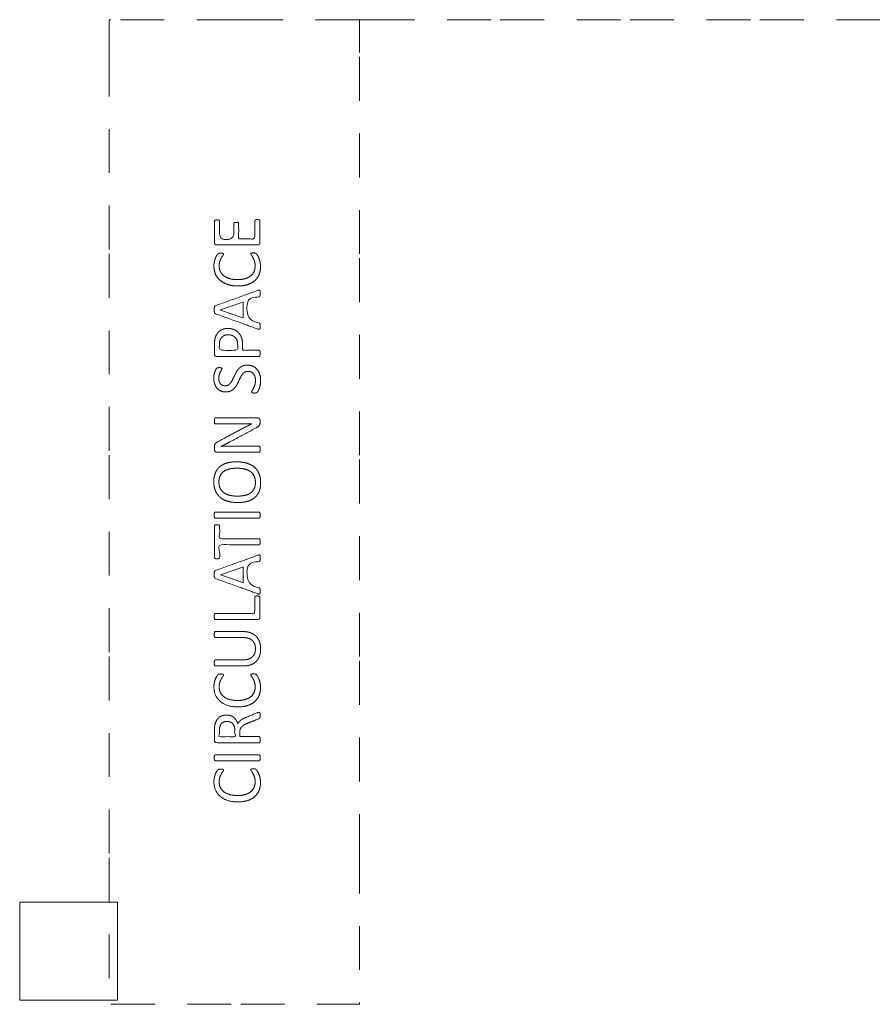
# Model space of a CAD drawing. Units: metres. Extents: x 0.76 to 6.09, y 1.01 to 9.85.
# Drawn here: x 0.76 to 3.37, y 6.83 to 9.85 of the extents above; entities that cross this region are included whole.
import ezdxf

# ---------------------------------------------------------------- set-up
doc = ezdxf.new("R2010")
doc.units = ezdxf.units.M
doc.header["$MEASUREMENT"] = 0
doc.linetypes.add('DGN Style 2', pattern=[0.223919, 0.134351, -0.089567])
for name, color, linetype, lineweight in [('Level 14', 7, 'Continuous', 0), ('Level 15', 7, 'Continuous', 0), ('Level 8', 30, 'Continuous', 0)]:
    doc.layers.add(name, color=color, linetype=linetype, lineweight=lineweight)

msp = doc.modelspace()

# ---------------------------------------------------------------- linework, layer by layer
at = {"layer": 'Level 14', "color": 7, "linetype": 'DGN Style 2', "lineweight": 13}
for p, q in [((1.8354, 9.8461), (2.2331, 9.8461)), ((2.2331, 9.8461), (2.6308, 9.8461)), ((2.6308, 9.8461), (3.0285, 9.8461)), ((3.0285, 9.8461), (3.4262, 9.8461)), ((1.8012, 9.1289), (1.8012, 9.7454)), ((1.8012, 8.5124), (1.8012, 9.1289)), ((1.8012, 7.8959), (1.8012, 8.5124)), ((1.8012, 7.2794), (1.8012, 7.8959)), ((1.04, 6.831), (1.4377, 6.831))]:
    msp.add_line(p, q, dxfattribs=at)
at = {"layer": 'Level 14', "color": 7, "linetype": 'DGN Style 2', "lineweight": 13, "flags": 128}
for points in [[(1.8012, 9.7454), (1.8012, 9.8461), (1.8354, 9.8461)], [(1.4377, 6.831), (1.8012, 6.831), (1.8012, 7.2794)], [(1.035, 6.6629), (1.035, 6.831), (1.04, 6.831)]]:
    msp.add_lwpolyline(points, dxfattribs=at)
at = {"layer": 'Level 15', "color": 7, "linetype": 'DGN Style 2', "lineweight": 13}
for p, q in [((1.4377, 9.8461), (1.04, 9.8461)), ((1.8012, 9.8461), (1.4377, 9.8461)), ((1.035, 9.7454), (1.035, 9.1289)), ((1.035, 9.1289), (1.035, 8.5124)), ((1.035, 8.5124), (1.035, 7.8959)), ((1.035, 7.8959), (1.035, 7.2794)), ((1.035, 7.2794), (1.035, 6.831))]:
    msp.add_line(p, q, dxfattribs=at)
at = {"layer": 'Level 15', "color": 7, "linetype": 'Continuous', "lineweight": 13}
msp.add_line((0.7604, 7.1441), (1.04, 7.1441), dxfattribs=at)
at = {"layer": 'Level 15', "color": 7, "linetype": 'DGN Style 2', "lineweight": 13, "flags": 128}
msp.add_lwpolyline([(1.04, 9.8461), (1.035, 9.8461), (1.035, 9.7454)], dxfattribs=at)
at = {"layer": 'Level 15', "color": 7, "linetype": 'Continuous', "lineweight": 13, "flags": 128}
for points in [[(1.04, 6.8441), (0.7604, 6.8441), (0.7604, 7.1441)], [(1.04, 7.1441), (1.0604, 7.1441), (1.0604, 6.8441), (1.04, 6.8441)]]:
    msp.add_lwpolyline(points, dxfattribs=at)
at = {"layer": 'Level 8', "color": 7, "linetype": 'Continuous', "lineweight": 13}
for p, q in [((1.49, 9.0171), (1.4377, 8.9982)), ((1.3758, 8.9571), (1.4377, 8.9788)), ((1.4377, 8.6268), (1.4889, 8.6268)), ((1.4377, 8.3384), (1.4938, 8.3384)), ((1.49, 8.2063), (1.4377, 8.1874)), ((1.3758, 8.1463), (1.4377, 8.1679)), ((1.4377, 7.9724), (1.4451, 7.9724)), ((1.4377, 7.5951), (1.4938, 7.5951))]:
    msp.add_line(p, q, dxfattribs=at)
at = {"layer": 'Level 8', "color": 7, "linetype": 'Continuous', "lineweight": 13, "flags": 128}
for points in [[(1.4377, 8.9356), (1.3758, 8.957), (1.3758, 8.9571)], [(1.4377, 8.9788), (1.4453, 8.9814), (1.4453, 8.933), (1.4377, 8.9356)], [(1.4377, 8.1248), (1.3758, 8.1462), (1.3758, 8.1463)], [(1.4377, 8.1679), (1.4453, 8.1706), (1.4453, 8.1221), (1.4377, 8.1248)]]:
    msp.add_lwpolyline(points, dxfattribs=at)
at = {"layer": 'Level 8', "color": 7, "linetype": 'Continuous', "lineweight": 13}
for points, knots in [([(1.4377, 9.1564), (1.4012, 9.1564), (1.3648, 9.1564), (1.3606, 9.1564), (1.3589, 9.1586), (1.3572, 9.1608), (1.3572, 9.1633), (1.3572, 9.1964), (1.3572, 9.2294), (1.3572, 9.2303), (1.3577, 9.231), (1.3581, 9.2317), (1.3591, 9.2321), (1.36, 9.2325), (1.3615, 9.2328), (1.3629, 9.2331), (1.3651, 9.2331), (1.367, 9.2331), (1.3685, 9.2328), (1.3699, 9.2325), (1.3709, 9.2321), (1.3718, 9.2317), (1.3722, 9.231), (1.3726, 9.2303), (1.3726, 9.2294), (1.3726, 9.2022), (1.3726, 9.175), (1.3945, 9.175), (1.4164, 9.175), (1.4164, 9.1983), (1.4164, 9.2217), (1.4164, 9.2225), (1.4169, 9.2232), (1.4174, 9.2239), (1.4182, 9.2244), (1.4191, 9.2249), (1.4206, 9.2251), (1.4221, 9.2253), (1.4242, 9.2253), (1.4261, 9.2253), (1.4275, 9.2251), (1.4289, 9.2249), (1.4298, 9.2244), (1.4306, 9.2239), (1.431, 9.2232), (1.4314, 9.2225), (1.4314, 9.2217), (1.4314, 9.1983), (1.4314, 9.175), (1.4346, 9.175), (1.4377, 9.175)], [0, 0, 0, 0.045455, 0.045455, 0.090909, 0.090909, 0.136364, 0.136364, 0.181818, 0.181818, 0.227273, 0.227273, 0.272727, 0.272727, 0.318182, 0.318182, 0.363636, 0.363636, 0.409091, 0.409091, 0.454545, 0.454545, 0.5, 0.5, 0.545455, 0.545455, 0.560606, 0.560606, 0.575758, 0.575758, 0.590909, 0.590909, 0.636364, 0.636364, 0.681818, 0.681818, 0.727273, 0.727273, 0.772727, 0.772727, 0.818182, 0.818182, 0.863636, 0.863636, 0.909091, 0.909091, 0.954545, 0.954545, 0.977273, 0.977273, 1, 1, 1]), ([(1.489, 9.234), (1.4909, 9.234), (1.4923, 9.2338), (1.4938, 9.2336), (1.4948, 9.233), (1.4957, 9.2325), (1.4962, 9.2318), (1.4966, 9.2311), (1.4966, 9.2302), (1.4966, 9.1968), (1.4966, 9.1633), (1.4966, 9.1608), (1.4949, 9.1586), (1.4933, 9.1564), (1.4891, 9.1564), (1.4634, 9.1564), (1.4377, 9.1564)], [0, 0, 0, 0.125, 0.125, 0.25, 0.25, 0.375, 0.375, 0.5, 0.5, 0.625, 0.625, 0.75, 0.75, 0.875, 0.875, 1, 1, 1]), ([(1.4377, 9.175), (1.4595, 9.175), (1.4812, 9.175), (1.4812, 9.2026), (1.4812, 9.2302), (1.4812, 9.2311), (1.4816, 9.2318), (1.4821, 9.2325), (1.483, 9.233), (1.4839, 9.2336), (1.4854, 9.2338), (1.4868, 9.234), (1.489, 9.234), (1.489, 9.234), (1.489, 9.234)], [0, 0, 0, 0.083333, 0.083333, 0.166667, 0.166667, 0.333333, 0.333333, 0.5, 0.5, 0.666667, 0.666667, 0.833333, 0.833333, 1, 1, 1]), ([(1.4377, 9.0309), (1.4334, 9.0306), (1.4287, 9.0306), (1.4114, 9.0306), (1.3978, 9.0351), (1.3843, 9.0396), (1.3749, 9.0477), (1.3654, 9.0557), (1.3605, 9.067), (1.3555, 9.0783), (1.3555, 9.092), (1.3555, 9.098), (1.3567, 9.1037), (1.3578, 9.1094), (1.3595, 9.1143), (1.3612, 9.1191), (1.3635, 9.1229), (1.3658, 9.1267), (1.3672, 9.1281), (1.3677, 9.1286), (1.368, 9.1289)], [0, 0, 0, 0.046267, 0.046267, 0.215189, 0.215189, 0.322784, 0.322784, 0.430378, 0.430378, 0.537973, 0.537973, 0.645567, 0.645567, 0.753162, 0.753162, 0.860756, 0.860756, 0.968351, 0.968351, 1, 1, 1]), ([(1.368, 9.1289), (1.3689, 9.1297), (1.3694, 9.13), (1.3702, 9.1305), (1.3712, 9.1307), (1.3722, 9.131), (1.3736, 9.1312), (1.375, 9.1313), (1.377, 9.1313), (1.3791, 9.1313), (1.3806, 9.1311), (1.3821, 9.1309), (1.3831, 9.1305), (1.3841, 9.13), (1.3846, 9.1294), (1.3848, 9.1292), (1.3849, 9.1289)], [0, 0, 0, 0.112135, 0.112135, 0.270169, 0.270169, 0.405254, 0.405254, 0.540339, 0.540339, 0.675423, 0.675423, 0.810508, 0.810508, 0.945593, 0.945593, 1, 1, 1]), ([(1.3849, 9.1289), (1.3851, 9.1285), (1.3851, 9.128), (1.3851, 9.1264), (1.383, 9.1237), (1.3809, 9.121), (1.3784, 9.1167), (1.3759, 9.1125), (1.3738, 9.1063), (1.3717, 9.1002), (1.3717, 9.0916), (1.3717, 9.0823), (1.3754, 9.0747), (1.3791, 9.067), (1.3863, 9.0616), (1.3935, 9.0562), (1.4039, 9.0532), (1.4143, 9.0502), (1.4276, 9.0502), (1.4329, 9.0502), (1.4377, 9.0507)], [0, 0, 0, 0.080073, 0.080073, 0.212794, 0.212794, 0.319191, 0.319191, 0.425588, 0.425588, 0.531985, 0.531985, 0.638382, 0.638382, 0.744779, 0.744779, 0.851176, 0.851176, 0.957573, 0.957573, 1, 1, 1]), ([(1.4858, 9.1289), (1.4869, 9.1277), (1.4889, 9.1246), (1.4911, 9.1212), (1.4932, 9.1161), (1.4954, 9.1109), (1.4968, 9.1043), (1.4983, 9.0977), (1.4983, 9.0898), (1.4983, 9.0762), (1.4938, 9.0653), (1.4893, 9.0543), (1.4804, 9.0466), (1.4716, 9.0389), (1.4586, 9.0348), (1.4492, 9.0318), (1.4377, 9.0309)], [0, 0, 0, 0.122488, 0.122488, 0.258854, 0.258854, 0.38828, 0.38828, 0.517707, 0.517707, 0.647134, 0.647134, 0.776561, 0.776561, 0.905988, 0.905988, 1, 1, 1]), ([(1.4377, 9.0507), (1.4449, 9.0514), (1.451, 9.0531), (1.4612, 9.056), (1.468, 9.0613), (1.4749, 9.0667), (1.4784, 9.0745), (1.4819, 9.0823), (1.4819, 9.0922), (1.4819, 9.1005), (1.4798, 9.1067), (1.4778, 9.113), (1.4752, 9.1174), (1.4727, 9.1218), (1.4706, 9.1246), (1.4687, 9.1273), (1.4686, 9.1289)], [0, 0, 0, 0.094338, 0.094338, 0.25115, 0.25115, 0.376725, 0.376725, 0.502301, 0.502301, 0.627876, 0.627876, 0.753451, 0.753451, 0.879026, 0.879026, 1, 1, 1]), ([(1.4686, 9.1289), (1.4686, 9.129), (1.4686, 9.129), (1.4686, 9.1298), (1.4689, 9.1303), (1.4692, 9.1309), (1.4701, 9.1312), (1.4711, 9.1315), (1.4727, 9.1317), (1.4743, 9.1318), (1.4768, 9.1318), (1.4768, 9.1318), (1.4768, 9.1318)], [0, 0, 0, 0.012577, 0.012577, 0.333333, 0.333333, 0.5, 0.5, 0.666667, 0.666667, 0.833333, 0.833333, 1, 1, 1]), ([(1.4768, 9.1318), (1.4785, 9.1318), (1.4798, 9.1317), (1.4811, 9.1316), (1.482, 9.1314), (1.483, 9.1311), (1.4837, 9.1307), (1.4845, 9.1302), (1.4856, 9.1292), (1.4857, 9.129), (1.4858, 9.1289)], [0, 0, 0, 0.243604, 0.243604, 0.487209, 0.487209, 0.730813, 0.730813, 0.974417, 0.974417, 1, 1, 1]), ([(1.4377, 8.9178), (1.4638, 8.9083), (1.4899, 8.8989), (1.4923, 8.8981), (1.4938, 8.898), (1.4952, 8.8979), (1.496, 8.8988), (1.4967, 8.8996), (1.497, 8.9016), (1.4972, 8.9035), (1.4972, 8.9067), (1.4972, 8.9097), (1.497, 8.9116), (1.4968, 8.9135), (1.4963, 8.9145), (1.4959, 8.9155), (1.4952, 8.916), (1.4945, 8.9166), (1.4935, 8.9169), (1.4768, 8.9226), (1.46, 8.9283), (1.46, 8.9573), (1.46, 8.9863), (1.477, 8.9922), (1.4939, 8.9982), (1.4949, 8.9987), (1.4955, 8.9991), (1.4962, 8.9996), (1.4965, 9.0006), (1.4969, 9.0017), (1.4971, 9.0037), (1.4972, 9.0057), (1.4972, 9.009), (1.4972, 9.0123), (1.497, 9.0143), (1.4968, 9.0163), (1.4961, 9.0172), (1.4953, 9.018), (1.4939, 9.018), (1.4924, 9.0179), (1.49, 9.0171)], [0, 0, 0, 0.055556, 0.055556, 0.111111, 0.111111, 0.166667, 0.166667, 0.222222, 0.222222, 0.277778, 0.277778, 0.333333, 0.333333, 0.388889, 0.388889, 0.444444, 0.444444, 0.5, 0.5, 0.518519, 0.518519, 0.537037, 0.537037, 0.555556, 0.555556, 0.611111, 0.611111, 0.666667, 0.666667, 0.722222, 0.722222, 0.777778, 0.777778, 0.833333, 0.833333, 0.888889, 0.888889, 0.944444, 0.944444, 1, 1, 1]), ([(1.4377, 8.9982), (1.3991, 8.9842), (1.3606, 8.9703), (1.3594, 8.9699), (1.3586, 8.9691), (1.3578, 8.9684), (1.3573, 8.967), (1.3569, 8.9656), (1.3568, 8.9633), (1.3566, 8.9611), (1.3566, 8.9576), (1.3566, 8.9544), (1.3568, 8.9523), (1.3569, 8.9502), (1.3573, 8.9488), (1.3578, 8.9475), (1.3585, 8.9468), (1.3593, 8.9461), (1.3605, 8.9457), (1.3991, 8.9317), (1.4377, 8.9178)], [0, 0, 0, 0.1, 0.1, 0.2, 0.2, 0.3, 0.3, 0.4, 0.4, 0.5, 0.5, 0.6, 0.6, 0.7, 0.7, 0.8, 0.8, 0.9, 0.9, 1, 1, 1]), ([(1.3981, 8.9006), (1.3981, 8.9006), (1.3981, 8.9006), (1.3902, 8.9006), (1.3837, 8.8984), (1.3772, 8.8962), (1.3722, 8.8921), (1.3673, 8.888), (1.3639, 8.8822), (1.3605, 8.8763), (1.3592, 8.8706), (1.358, 8.865), (1.3576, 8.8608), (1.3572, 8.8567), (1.3572, 8.8522), (1.3572, 8.8373), (1.3572, 8.8224), (1.3572, 8.8196), (1.3591, 8.8173), (1.3609, 8.815), (1.3652, 8.815), (1.4015, 8.815), (1.4377, 8.815)], [0, 0, 0, 0.090909, 0.090909, 0.181818, 0.181818, 0.272727, 0.272727, 0.363636, 0.363636, 0.454545, 0.454545, 0.545455, 0.545455, 0.636364, 0.636364, 0.727273, 0.727273, 0.818182, 0.818182, 0.909091, 0.909091, 1, 1, 1]), ([(1.4377, 8.8779), (1.435, 8.8832), (1.4312, 8.8873), (1.4253, 8.8937), (1.4169, 8.8972), (1.4085, 8.9006), (1.3981, 8.9006)], [0, 0, 0, 0.260328, 0.260328, 0.666667, 0.666667, 1, 1, 1]), ([(1.3995, 8.8812), (1.3995, 8.8812), (1.3995, 8.8812), (1.4058, 8.8812), (1.4111, 8.8792), (1.4164, 8.8773), (1.4202, 8.8735), (1.4241, 8.8698), (1.4262, 8.8642), (1.4284, 8.8587), (1.4284, 8.8503), (1.4284, 8.8419), (1.4284, 8.8336), (1.4004, 8.8336), (1.3725, 8.8336), (1.3725, 8.8421), (1.3725, 8.8507), (1.3725, 8.8554), (1.3732, 8.8604), (1.374, 8.8654), (1.3768, 8.8701), (1.3796, 8.8748), (1.3853, 8.878), (1.391, 8.8812), (1.3995, 8.8812)], [0, 0, 0, 0.1, 0.1, 0.2, 0.2, 0.3, 0.3, 0.4, 0.4, 0.5, 0.5, 0.533333, 0.533333, 0.566667, 0.566667, 0.6, 0.6, 0.7, 0.7, 0.8, 0.8, 0.9, 0.9, 1, 1, 1]), ([(1.4377, 8.815), (1.4658, 8.815), (1.4938, 8.815), (1.4947, 8.815), (1.4953, 8.8155), (1.496, 8.8159), (1.4963, 8.817), (1.4967, 8.8181), (1.497, 8.8198), (1.4972, 8.8216), (1.4972, 8.8243), (1.4972, 8.827), (1.497, 8.8288), (1.4967, 8.8306), (1.4963, 8.8316), (1.496, 8.8326), (1.4953, 8.8331), (1.4947, 8.8336), (1.4938, 8.8336), (1.4687, 8.8336), (1.4436, 8.8336), (1.4436, 8.8415), (1.4436, 8.8494), (1.4436, 8.8623), (1.4404, 8.8716), (1.4392, 8.875), (1.4377, 8.8779)], [0, 0, 0, 0.088025, 0.088025, 0.176051, 0.176051, 0.264076, 0.264076, 0.352102, 0.352102, 0.440127, 0.440127, 0.528153, 0.528153, 0.616178, 0.616178, 0.704203, 0.704203, 0.792229, 0.792229, 0.836242, 0.836242, 0.880254, 0.880254, 0.96828, 0.96828, 1, 1, 1]), ([(1.4377, 8.7522), (1.437, 8.7508), (1.4362, 8.7493), (1.4336, 8.7436), (1.4309, 8.7377), (1.4281, 8.7317), (1.4248, 8.7261), (1.4214, 8.7205), (1.4169, 8.7161), (1.4124, 8.7117), (1.4063, 8.7089), (1.4002, 8.7062), (1.3917, 8.7062), (1.3829, 8.7062), (1.3761, 8.7094), (1.3693, 8.7125), (1.3646, 8.7182), (1.36, 8.7239), (1.3576, 8.7317), (1.3551, 8.7395), (1.3551, 8.7485), (1.3551, 8.7531), (1.3559, 8.7578), (1.3567, 8.7625), (1.3581, 8.7667), (1.3594, 8.7708), (1.3611, 8.774), (1.3627, 8.7773), (1.3637, 8.7783), (1.3647, 8.7793), (1.3653, 8.7796), (1.3659, 8.78), (1.3668, 8.7802), (1.3678, 8.7804), (1.3691, 8.7805), (1.3703, 8.7806), (1.3724, 8.7806), (1.3743, 8.7806), (1.3759, 8.7804), (1.3774, 8.7803), (1.3784, 8.78), (1.3794, 8.7796), (1.3799, 8.779), (1.3804, 8.7784), (1.3804, 8.7777), (1.3804, 8.7765), (1.3789, 8.774), (1.3774, 8.7714), (1.3755, 8.7678), (1.3736, 8.7641), (1.3721, 8.7591), (1.3705, 8.7541), (1.3705, 8.7478), (1.3705, 8.742), (1.3721, 8.7377), (1.3737, 8.7334), (1.3762, 8.7306), (1.3788, 8.7278), (1.3824, 8.7264), (1.386, 8.725), (1.39, 8.725), (1.3958, 8.725), (1.4, 8.7277), (1.4042, 8.7304), (1.4074, 8.7349), (1.4106, 8.7393), (1.4133, 8.745), (1.416, 8.7508), (1.4188, 8.7567), (1.4215, 8.7626), (1.4248, 8.7683), (1.4281, 8.774), (1.4326, 8.7785), (1.4349, 8.7809), (1.4377, 8.7827)], [0, 0, 0, 0.011685, 0.011685, 0.054758, 0.054758, 0.082137, 0.082137, 0.109515, 0.109515, 0.136894, 0.136894, 0.164273, 0.164273, 0.191652, 0.191652, 0.219031, 0.219031, 0.24641, 0.24641, 0.273789, 0.273789, 0.301168, 0.301168, 0.328546, 0.328546, 0.355925, 0.355925, 0.383304, 0.383304, 0.410683, 0.410683, 0.438062, 0.438062, 0.465441, 0.465441, 0.49282, 0.49282, 0.520198, 0.520198, 0.547577, 0.547577, 0.574956, 0.574956, 0.602335, 0.602335, 0.629714, 0.629714, 0.657093, 0.657093, 0.684472, 0.684472, 0.71185, 0.71185, 0.739229, 0.739229, 0.766608, 0.766608, 0.793987, 0.793987, 0.821366, 0.821366, 0.848745, 0.848745, 0.876124, 0.876124, 0.903503, 0.903503, 0.930881, 0.930881, 0.95826, 0.95826, 0.985639, 0.985639, 1, 1, 1]), ([(1.4575, 8.7885), (1.4673, 8.7885), (1.475, 8.7849), (1.4826, 8.7813), (1.488, 8.7749), (1.4933, 8.7685), (1.496, 8.7598), (1.4987, 8.7511), (1.4987, 8.7411), (1.4987, 8.7341), (1.4975, 8.7281), (1.4963, 8.7222), (1.4946, 8.7175), (1.4929, 8.7128), (1.4911, 8.7096), (1.4893, 8.7064), (1.488, 8.7052), (1.4867, 8.704), (1.4847, 8.7034), (1.4827, 8.7028), (1.4794, 8.7028), (1.477, 8.7028), (1.4755, 8.703), (1.4739, 8.7032), (1.4729, 8.7036), (1.472, 8.7041), (1.4716, 8.7047), (1.4712, 8.7054), (1.4712, 8.7062), (1.4712, 8.7077), (1.473, 8.7105), (1.4749, 8.7132), (1.477, 8.7175), (1.4792, 8.7219), (1.481, 8.7279), (1.4829, 8.734), (1.4829, 8.742), (1.4829, 8.748), (1.4813, 8.7531), (1.4797, 8.7581), (1.4767, 8.7617), (1.4737, 8.7653), (1.4694, 8.7672), (1.4651, 8.7692), (1.4596, 8.7692), (1.4536, 8.7692), (1.4494, 8.7665), (1.4452, 8.7638), (1.4421, 8.7594), (1.4397, 8.7561), (1.4377, 8.7522)], [0, 0, 0, 0.040436, 0.040436, 0.080873, 0.080873, 0.121309, 0.121309, 0.161745, 0.161745, 0.202182, 0.202182, 0.242618, 0.242618, 0.283054, 0.283054, 0.323491, 0.323491, 0.363927, 0.363927, 0.404363, 0.404363, 0.4448, 0.4448, 0.485236, 0.485236, 0.525672, 0.525672, 0.566108, 0.566108, 0.606545, 0.606545, 0.646981, 0.646981, 0.687417, 0.687417, 0.727854, 0.727854, 0.76829, 0.76829, 0.808726, 0.808726, 0.849163, 0.849163, 0.889599, 0.889599, 0.930035, 0.930035, 0.970472, 0.970472, 1, 1, 1]), ([(1.4377, 8.7827), (1.4402, 8.7844), (1.4431, 8.7857), (1.4492, 8.7885), (1.4575, 8.7885), (1.4575, 8.7885), (1.4575, 8.7885)], [0, 0, 0, 0.215082, 0.215082, 0.666667, 0.666667, 1, 1, 1]), ([(1.4377, 8.6083), (1.4368, 8.6083), (1.4359, 8.6083), (1.3981, 8.6083), (1.3603, 8.6083), (1.3595, 8.6083), (1.3589, 8.6087), (1.3583, 8.6092), (1.3578, 8.6103), (1.3573, 8.6113), (1.3571, 8.6131), (1.3569, 8.6149), (1.3569, 8.6177), (1.3569, 8.6202), (1.3571, 8.622), (1.3573, 8.6238), (1.3578, 8.6249), (1.3583, 8.6259), (1.3589, 8.6263), (1.3595, 8.6268), (1.3603, 8.6268), (1.399, 8.6268), (1.4377, 8.6268)], [0, 0, 0, 0.017012, 0.017012, 0.181818, 0.181818, 0.272727, 0.272727, 0.363636, 0.363636, 0.454545, 0.454545, 0.545455, 0.545455, 0.636364, 0.636364, 0.727273, 0.727273, 0.818182, 0.818182, 0.909091, 0.909091, 1, 1, 1]), ([(1.4889, 8.6268), (1.491, 8.6268), (1.4925, 8.6261), (1.4941, 8.6253), (1.495, 8.6242), (1.496, 8.623), (1.4964, 8.6216), (1.4969, 8.6201), (1.4969, 8.6187), (1.4969, 8.6156), (1.4969, 8.6125), (1.4969, 8.6096), (1.4963, 8.6075), (1.4957, 8.6053), (1.4941, 8.6033), (1.4926, 8.6014), (1.4899, 8.5994), (1.4872, 8.5975), (1.483, 8.5953), (1.4604, 8.5831), (1.4377, 8.571)], [0, 0, 0, 0.1, 0.1, 0.2, 0.2, 0.3, 0.3, 0.4, 0.4, 0.5, 0.5, 0.6, 0.6, 0.7, 0.7, 0.8, 0.8, 0.9, 0.9, 1, 1, 1]), ([(1.4377, 8.5913), (1.4392, 8.5921), (1.4407, 8.5929), (1.446, 8.5957), (1.4512, 8.5983), (1.4563, 8.6009), (1.4613, 8.6034), (1.4663, 8.606), (1.4714, 8.6085), (1.4714, 8.6085), (1.4714, 8.6086), (1.4629, 8.6084), (1.4537, 8.6083), (1.4454, 8.6083), (1.4377, 8.6083)], [0, 0, 0, 0.062529, 0.062529, 0.289969, 0.289969, 0.434954, 0.434954, 0.579939, 0.579939, 0.724924, 0.724924, 0.869908, 0.869908, 1, 1, 1]), ([(1.4377, 8.5215), (1.4015, 8.5215), (1.3652, 8.5215), (1.3609, 8.5215), (1.3591, 8.5239), (1.3572, 8.5264), (1.3572, 8.5293), (1.3572, 8.5338), (1.3572, 8.5384), (1.3572, 8.5416), (1.3578, 8.5438), (1.3583, 8.5459), (1.3596, 8.5476), (1.3608, 8.5494), (1.363, 8.551), (1.3652, 8.5526), (1.3686, 8.5544), (1.3991, 8.5707), (1.4297, 8.587), (1.4338, 8.5892), (1.4377, 8.5913)], [0, 0, 0, 0.102819, 0.102819, 0.205637, 0.205637, 0.308456, 0.308456, 0.411274, 0.411274, 0.514093, 0.514093, 0.616912, 0.616912, 0.71973, 0.71973, 0.822549, 0.822549, 0.925367, 0.925367, 1, 1, 1]), ([(1.4377, 8.571), (1.4207, 8.5619), (1.4038, 8.5528), (1.3976, 8.5495), (1.3909, 8.5461), (1.3842, 8.5427), (1.3778, 8.5398), (1.3778, 8.5397), (1.3778, 8.5396), (1.3856, 8.5398), (1.3936, 8.5399), (1.4017, 8.54), (1.4097, 8.54), (1.4237, 8.54), (1.4377, 8.54)], [0, 0, 0, 0.142857, 0.142857, 0.285714, 0.285714, 0.428571, 0.428571, 0.571429, 0.571429, 0.714286, 0.714286, 0.857143, 0.857143, 1, 1, 1]), ([(1.4377, 8.54), (1.4658, 8.54), (1.4938, 8.54), (1.4946, 8.54), (1.4953, 8.5396), (1.496, 8.5391), (1.4963, 8.538), (1.4967, 8.537), (1.497, 8.5352), (1.4972, 8.5334), (1.4972, 8.5307), (1.4972, 8.528), (1.497, 8.5262), (1.4967, 8.5245), (1.4963, 8.5234), (1.496, 8.5224), (1.4953, 8.522), (1.4946, 8.5215), (1.4938, 8.5215), (1.4658, 8.5215), (1.4377, 8.5215)], [0, 0, 0, 0.1, 0.1, 0.2, 0.2, 0.3, 0.3, 0.4, 0.4, 0.5, 0.5, 0.6, 0.6, 0.7, 0.7, 0.8, 0.8, 0.9, 0.9, 1, 1, 1]), ([(1.4253, 8.4922), (1.4253, 8.4922), (1.4253, 8.4922), (1.4084, 8.4922), (1.3953, 8.4885), (1.3822, 8.4848), (1.3733, 8.4772), (1.3644, 8.4696), (1.3598, 8.4581), (1.3551, 8.4467), (1.3551, 8.4313), (1.3551, 8.4154), (1.3603, 8.4034), (1.3654, 8.3915), (1.3748, 8.3835), (1.3842, 8.3755), (1.3977, 8.3716), (1.4112, 8.3676), (1.4277, 8.3676), (1.4329, 8.3676), (1.4377, 8.3679)], [0, 0, 0, 0.107508, 0.107508, 0.215015, 0.215015, 0.322523, 0.322523, 0.43003, 0.43003, 0.537538, 0.537538, 0.645046, 0.645046, 0.752553, 0.752553, 0.860061, 0.860061, 0.967568, 0.967568, 1, 1, 1]), ([(1.4377, 8.3876), (1.4323, 8.3872), (1.4264, 8.3872), (1.4152, 8.3872), (1.4052, 8.3894), (1.3951, 8.3916), (1.3875, 8.3967), (1.38, 8.4018), (1.3754, 8.41), (1.3709, 8.4181), (1.3709, 8.4302), (1.3709, 8.4423), (1.3751, 8.4504), (1.3793, 8.4586), (1.3868, 8.4635), (1.3943, 8.4684), (1.4045, 8.4705), (1.4147, 8.4726), (1.4266, 8.4726)], [0, 0, 0, 0.072077, 0.072077, 0.222222, 0.222222, 0.333333, 0.333333, 0.444444, 0.444444, 0.555556, 0.555556, 0.666667, 0.666667, 0.777778, 0.777778, 0.888889, 0.888889, 1, 1, 1]), ([(1.4266, 8.4726), (1.4266, 8.4726), (1.4266, 8.4726), (1.4323, 8.4726), (1.4377, 8.472)], [0, 0, 0, 0.66431, 0.66431, 1, 1, 1]), ([(1.4377, 8.3679), (1.4489, 8.3687), (1.4582, 8.3712), (1.4714, 8.3749), (1.4804, 8.3824), (1.4893, 8.3899), (1.494, 8.4013), (1.4987, 8.4128), (1.4987, 8.4285), (1.4987, 8.4445), (1.4936, 8.4564), (1.4885, 8.4684), (1.4789, 8.4763), (1.4694, 8.4842), (1.4558, 8.4882), (1.4474, 8.4907), (1.4377, 8.4916)], [0, 0, 0, 0.107959, 0.107959, 0.262495, 0.262495, 0.393742, 0.393742, 0.52499, 0.52499, 0.656237, 0.656237, 0.787484, 0.787484, 0.918732, 0.918732, 1, 1, 1]), ([(1.4377, 8.472), (1.443, 8.4715), (1.448, 8.4704), (1.4582, 8.4683), (1.4659, 8.4632), (1.4736, 8.4582), (1.4781, 8.4499), (1.4827, 8.4416), (1.4827, 8.4294), (1.4827, 8.4172), (1.4785, 8.4091), (1.4744, 8.4009), (1.4669, 8.3961), (1.4594, 8.3912), (1.449, 8.3892), (1.4436, 8.3881), (1.4377, 8.3876)], [0, 0, 0, 0.088065, 0.088065, 0.265946, 0.265946, 0.398919, 0.398919, 0.531891, 0.531891, 0.664864, 0.664864, 0.797837, 0.797837, 0.93081, 0.93081, 1, 1, 1]), ([(1.4377, 8.3198), (1.3989, 8.3198), (1.36, 8.3198), (1.3592, 8.3198), (1.3585, 8.3203), (1.3579, 8.3208), (1.3575, 8.3219), (1.3571, 8.3231), (1.3569, 8.3249), (1.3566, 8.3266), (1.3566, 8.3291), (1.3566, 8.3318), (1.3569, 8.3336), (1.3571, 8.3354), (1.3575, 8.3364), (1.3579, 8.3375), (1.3585, 8.338), (1.3592, 8.3384), (1.36, 8.3384), (1.3989, 8.3384), (1.4377, 8.3384)], [0, 0, 0, 0.1, 0.1, 0.2, 0.2, 0.3, 0.3, 0.4, 0.4, 0.5, 0.5, 0.6, 0.6, 0.7, 0.7, 0.8, 0.8, 0.9, 0.9, 1, 1, 1]), ([(1.4938, 8.3384), (1.4947, 8.3384), (1.4953, 8.338), (1.496, 8.3375), (1.4963, 8.3364), (1.4967, 8.3354), (1.497, 8.3336), (1.4972, 8.3318), (1.4972, 8.3291), (1.4972, 8.3265), (1.497, 8.3247), (1.4967, 8.3229), (1.4963, 8.3218), (1.496, 8.3207), (1.4953, 8.3203), (1.4947, 8.3198), (1.4938, 8.3198), (1.4658, 8.3198), (1.4377, 8.3198)], [0, 0, 0, 0.111111, 0.111111, 0.222222, 0.222222, 0.333333, 0.333333, 0.444444, 0.444444, 0.555556, 0.555556, 0.666667, 0.666667, 0.777778, 0.777778, 0.888889, 0.888889, 1, 1, 1]), ([(1.4377, 8.2382), (1.4054, 8.2382), (1.373, 8.2382), (1.373, 8.2186), (1.373, 8.199), (1.373, 8.1982), (1.3726, 8.1975), (1.3722, 8.1968), (1.3712, 8.1963), (1.3703, 8.1959), (1.3688, 8.1956), (1.3673, 8.1954), (1.3652, 8.1954), (1.3632, 8.1954), (1.3616, 8.1956), (1.3601, 8.1959), (1.3591, 8.1963), (1.3581, 8.1968), (1.3577, 8.1975), (1.3572, 8.1982), (1.3572, 8.199), (1.3572, 8.2475), (1.3572, 8.2959), (1.3572, 8.2968), (1.3577, 8.2975), (1.3581, 8.2982), (1.3591, 8.2987), (1.3601, 8.2992), (1.3616, 8.2994), (1.3632, 8.2996), (1.3652, 8.2996), (1.3652, 8.2996), (1.3652, 8.2996)], [0, 0, 0, 0.033333, 0.033333, 0.066667, 0.066667, 0.133333, 0.133333, 0.2, 0.2, 0.266667, 0.266667, 0.333333, 0.333333, 0.4, 0.4, 0.466667, 0.466667, 0.533333, 0.533333, 0.6, 0.6, 0.666667, 0.666667, 0.733333, 0.733333, 0.8, 0.8, 0.866667, 0.866667, 0.933333, 0.933333, 1, 1, 1]), ([(1.3652, 8.2996), (1.3673, 8.2996), (1.3688, 8.2994), (1.3703, 8.2992), (1.3712, 8.2987), (1.3722, 8.2982), (1.3726, 8.2975), (1.373, 8.2968), (1.373, 8.2959), (1.373, 8.2763), (1.373, 8.2567), (1.4054, 8.2567), (1.4377, 8.2567)], [0, 0, 0, 0.2, 0.2, 0.4, 0.4, 0.6, 0.6, 0.8, 0.8, 0.9, 0.9, 1, 1, 1]), ([(1.4377, 8.2567), (1.4658, 8.2567), (1.4938, 8.2567), (1.4947, 8.2567), (1.4953, 8.2563), (1.496, 8.2559), (1.4963, 8.2548), (1.4967, 8.2537), (1.497, 8.252), (1.4972, 8.2502), (1.4972, 8.2475), (1.4972, 8.2449), (1.497, 8.2431), (1.4967, 8.2412), (1.4963, 8.2402), (1.496, 8.2391), (1.4953, 8.2386), (1.4947, 8.2382), (1.4938, 8.2382), (1.4658, 8.2382), (1.4377, 8.2382)], [0, 0, 0, 0.1, 0.1, 0.2, 0.2, 0.3, 0.3, 0.4, 0.4, 0.5, 0.5, 0.6, 0.6, 0.7, 0.7, 0.8, 0.8, 0.9, 0.9, 1, 1, 1]), ([(1.4377, 8.107), (1.4638, 8.0975), (1.4899, 8.0881), (1.4923, 8.0872), (1.4938, 8.0872), (1.4952, 8.0871), (1.496, 8.0879), (1.4967, 8.0887), (1.497, 8.0907), (1.4972, 8.0927), (1.4972, 8.0959), (1.4972, 8.0989), (1.497, 8.1008), (1.4968, 8.1026), (1.4963, 8.1037), (1.4959, 8.1047), (1.4952, 8.1052), (1.4945, 8.1058), (1.4935, 8.1061), (1.4768, 8.1118), (1.46, 8.1175), (1.46, 8.1465), (1.46, 8.1754), (1.477, 8.1814), (1.4939, 8.1874), (1.4949, 8.1878), (1.4955, 8.1883), (1.4962, 8.1888), (1.4965, 8.1898), (1.4969, 8.1909), (1.4971, 8.1928), (1.4972, 8.1948), (1.4972, 8.1982), (1.4972, 8.2015), (1.497, 8.2035), (1.4968, 8.2055), (1.4961, 8.2064), (1.4953, 8.2072), (1.4939, 8.2072), (1.4924, 8.2071), (1.49, 8.2063)], [0, 0, 0, 0.055556, 0.055556, 0.111111, 0.111111, 0.166667, 0.166667, 0.222222, 0.222222, 0.277778, 0.277778, 0.333333, 0.333333, 0.388889, 0.388889, 0.444444, 0.444444, 0.5, 0.5, 0.518519, 0.518519, 0.537037, 0.537037, 0.555556, 0.555556, 0.611111, 0.611111, 0.666667, 0.666667, 0.722222, 0.722222, 0.777778, 0.777778, 0.833333, 0.833333, 0.888889, 0.888889, 0.944444, 0.944444, 1, 1, 1]), ([(1.4377, 8.1874), (1.3991, 8.1734), (1.3606, 8.1595), (1.3594, 8.1591), (1.3586, 8.1583), (1.3578, 8.1576), (1.3573, 8.1562), (1.3569, 8.1548), (1.3568, 8.1525), (1.3566, 8.1502), (1.3566, 8.1468), (1.3566, 8.1436), (1.3568, 8.1415), (1.3569, 8.1394), (1.3573, 8.138), (1.3578, 8.1367), (1.3585, 8.136), (1.3593, 8.1353), (1.3605, 8.1348), (1.3991, 8.1209), (1.4377, 8.107)], [0, 0, 0, 0.1, 0.1, 0.2, 0.2, 0.3, 0.3, 0.4, 0.4, 0.5, 0.5, 0.6, 0.6, 0.7, 0.7, 0.8, 0.8, 0.9, 0.9, 1, 1, 1]), ([(1.4885, 8.0815), (1.4907, 8.0815), (1.4921, 8.0813), (1.4936, 8.0811), (1.4946, 8.0806), (1.4956, 8.0801), (1.4961, 8.0794), (1.4966, 8.0787), (1.4966, 8.0777), (1.4966, 8.0469), (1.4966, 8.0161), (1.4966, 8.0136), (1.4949, 8.0114), (1.4933, 8.0092), (1.4891, 8.0092), (1.4634, 8.0092), (1.4377, 8.0092)], [0, 0, 0, 0.125, 0.125, 0.25, 0.25, 0.375, 0.375, 0.5, 0.5, 0.625, 0.625, 0.75, 0.75, 0.875, 0.875, 1, 1, 1]), ([(1.4377, 8.0278), (1.4591, 8.0278), (1.4806, 8.0278), (1.4806, 8.0528), (1.4806, 8.0777), (1.4806, 8.0787), (1.481, 8.0794), (1.4815, 8.0801), (1.4824, 8.0806), (1.4833, 8.0811), (1.4849, 8.0813), (1.4864, 8.0815), (1.4885, 8.0815), (1.4885, 8.0815), (1.4885, 8.0815)], [0, 0, 0, 0.083333, 0.083333, 0.166667, 0.166667, 0.333333, 0.333333, 0.5, 0.5, 0.666667, 0.666667, 0.833333, 0.833333, 1, 1, 1]), ([(1.4377, 8.0092), (1.3989, 8.0092), (1.36, 8.0092), (1.3592, 8.0092), (1.3585, 8.0096), (1.3579, 8.0101), (1.3575, 8.0112), (1.3571, 8.0122), (1.3569, 8.0141), (1.3566, 8.0159), (1.3566, 8.0185), (1.3566, 8.0212), (1.3569, 8.023), (1.3571, 8.0247), (1.3575, 8.0258), (1.3579, 8.0269), (1.3585, 8.0273), (1.3592, 8.0278), (1.36, 8.0278), (1.3989, 8.0278), (1.4377, 8.0278)], [0, 0, 0, 0.1, 0.1, 0.2, 0.2, 0.3, 0.3, 0.4, 0.4, 0.5, 0.5, 0.6, 0.6, 0.7, 0.7, 0.8, 0.8, 0.9, 0.9, 1, 1, 1]), ([(1.4377, 7.954), (1.3989, 7.954), (1.36, 7.954), (1.3592, 7.954), (1.3585, 7.9544), (1.3579, 7.9549), (1.3575, 7.9559), (1.3571, 7.957), (1.3569, 7.9588), (1.3566, 7.9606), (1.3566, 7.9633), (1.3566, 7.9658), (1.3569, 7.9676), (1.3571, 7.9694), (1.3575, 7.9704), (1.3579, 7.9714), (1.3585, 7.9719), (1.3592, 7.9724), (1.36, 7.9724), (1.3989, 7.9724), (1.4377, 7.9724)], [0, 0, 0, 0.1, 0.1, 0.2, 0.2, 0.3, 0.3, 0.4, 0.4, 0.5, 0.5, 0.6, 0.6, 0.7, 0.7, 0.8, 0.8, 0.9, 0.9, 1, 1, 1]), ([(1.4451, 7.9724), (1.4579, 7.9724), (1.4678, 7.9687), (1.4778, 7.965), (1.4847, 7.9581), (1.4916, 7.9512), (1.4951, 7.9413), (1.4987, 7.9314), (1.4987, 7.9188), (1.4987, 7.9072), (1.4954, 7.8978), (1.495, 7.8968), (1.4947, 7.8959)], [0, 0, 0, 0.196136, 0.196136, 0.392272, 0.392272, 0.588408, 0.588408, 0.784545, 0.784545, 0.980681, 0.980681, 1, 1, 1]), ([(1.4742, 7.8959), (1.4783, 7.9001), (1.4805, 7.9058), (1.4829, 7.9121), (1.4829, 7.9199), (1.4829, 7.928), (1.4805, 7.9343), (1.4782, 7.9406), (1.4734, 7.945), (1.4687, 7.9494), (1.4617, 7.9517), (1.4547, 7.954), (1.4453, 7.954), (1.4415, 7.954), (1.4377, 7.954)], [0, 0, 0, 0.135292, 0.135292, 0.285714, 0.285714, 0.428571, 0.428571, 0.571429, 0.571429, 0.714286, 0.714286, 0.857143, 0.857143, 1, 1, 1]), ([(1.4377, 7.8674), (1.3989, 7.8674), (1.36, 7.8674), (1.3592, 7.8674), (1.3585, 7.8678), (1.3579, 7.8682), (1.3575, 7.8693), (1.3571, 7.8704), (1.3569, 7.8721), (1.3566, 7.8738), (1.3566, 7.8766), (1.3566, 7.8792), (1.3569, 7.881), (1.3571, 7.8829), (1.3575, 7.8839), (1.3579, 7.8849), (1.3585, 7.8854), (1.3592, 7.8858), (1.36, 7.8858), (1.3989, 7.8858), (1.4377, 7.8858)], [0, 0, 0, 0.1, 0.1, 0.2, 0.2, 0.3, 0.3, 0.4, 0.4, 0.5, 0.5, 0.6, 0.6, 0.7, 0.7, 0.8, 0.8, 0.9, 0.9, 1, 1, 1]), ([(1.4947, 7.8959), (1.4914, 7.8876), (1.4855, 7.8815), (1.479, 7.8747), (1.4692, 7.871), (1.4594, 7.8674), (1.4465, 7.8674), (1.4421, 7.8674), (1.4377, 7.8674)], [0, 0, 0, 0.237114, 0.237114, 0.5, 0.5, 0.75, 0.75, 1, 1, 1]), ([(1.4377, 7.8858), (1.441, 7.8858), (1.4443, 7.8858), (1.454, 7.8858), (1.4613, 7.8882), (1.4685, 7.8905), (1.4733, 7.895), (1.4738, 7.8955), (1.4742, 7.8959)], [0, 0, 0, 0.322424, 0.322424, 0.644848, 0.644848, 0.967272, 0.967272, 1, 1, 1]), ([(1.4377, 7.7421), (1.4334, 7.7418), (1.4287, 7.7418), (1.4114, 7.7418), (1.3978, 7.7463), (1.3843, 7.7508), (1.3749, 7.7589), (1.3654, 7.767), (1.3605, 7.7782), (1.3555, 7.7895), (1.3555, 7.8032), (1.3555, 7.8092), (1.3567, 7.8149), (1.3578, 7.8206), (1.3595, 7.8255), (1.3612, 7.8304), (1.3635, 7.8341), (1.3658, 7.8379), (1.3672, 7.8394), (1.3687, 7.8408), (1.3694, 7.8412), (1.3702, 7.8417), (1.3712, 7.8419), (1.3722, 7.8422), (1.3736, 7.8424), (1.375, 7.8425), (1.377, 7.8425), (1.3791, 7.8425), (1.3806, 7.8423), (1.3821, 7.8421), (1.3831, 7.8417), (1.3841, 7.8412), (1.3846, 7.8406), (1.3851, 7.84), (1.3851, 7.8392), (1.3851, 7.8377), (1.383, 7.8349), (1.3809, 7.8322), (1.3784, 7.8279), (1.3759, 7.8237), (1.3738, 7.8175), (1.3717, 7.8114), (1.3717, 7.8028), (1.3717, 7.7935), (1.3754, 7.7859), (1.3791, 7.7782), (1.3863, 7.7728), (1.3935, 7.7674), (1.4039, 7.7644), (1.4143, 7.7614), (1.4276, 7.7614), (1.4329, 7.7614), (1.4377, 7.7619)], [0, 0, 0, 0.016931, 0.016931, 0.078744, 0.078744, 0.118116, 0.118116, 0.157488, 0.157488, 0.19686, 0.19686, 0.236232, 0.236232, 0.275604, 0.275604, 0.314976, 0.314976, 0.354348, 0.354348, 0.39372, 0.39372, 0.433092, 0.433092, 0.472464, 0.472464, 0.511836, 0.511836, 0.551208, 0.551208, 0.59058, 0.59058, 0.629952, 0.629952, 0.669324, 0.669324, 0.708696, 0.708696, 0.748068, 0.748068, 0.78744, 0.78744, 0.826812, 0.826812, 0.866184, 0.866184, 0.905556, 0.905556, 0.944928, 0.944928, 0.9843, 0.9843, 1, 1, 1]), ([(1.4768, 7.8431), (1.4785, 7.8431), (1.4798, 7.843), (1.4811, 7.8428), (1.482, 7.8426), (1.483, 7.8423), (1.4837, 7.8419), (1.4845, 7.8414), (1.4856, 7.8404), (1.4867, 7.8393), (1.4889, 7.8358), (1.4911, 7.8324), (1.4932, 7.8273), (1.4954, 7.8221), (1.4968, 7.8155), (1.4983, 7.8089), (1.4983, 7.801), (1.4983, 7.7874), (1.4938, 7.7765), (1.4893, 7.7656), (1.4804, 7.7578), (1.4716, 7.7501), (1.4586, 7.746), (1.4492, 7.743), (1.4377, 7.7421)], [0, 0, 0, 0.085278, 0.085278, 0.170556, 0.170556, 0.255834, 0.255834, 0.341111, 0.341111, 0.426389, 0.426389, 0.511667, 0.511667, 0.596945, 0.596945, 0.682223, 0.682223, 0.767501, 0.767501, 0.852779, 0.852779, 0.938056, 0.938056, 1, 1, 1]), ([(1.4377, 7.7619), (1.4449, 7.7626), (1.451, 7.7643), (1.4612, 7.7672), (1.468, 7.7725), (1.4749, 7.7779), (1.4784, 7.7857), (1.4819, 7.7935), (1.4819, 7.8034), (1.4819, 7.8117), (1.4798, 7.818), (1.4778, 7.8242), (1.4752, 7.8286), (1.4727, 7.833), (1.4706, 7.8358), (1.4686, 7.8386), (1.4686, 7.8402), (1.4686, 7.841), (1.4689, 7.8415), (1.4692, 7.8421), (1.4701, 7.8424), (1.4711, 7.8427), (1.4727, 7.8429), (1.4743, 7.8431), (1.4768, 7.8431), (1.4768, 7.8431), (1.4768, 7.8431)], [0, 0, 0, 0.057788, 0.057788, 0.153846, 0.153846, 0.230769, 0.230769, 0.307692, 0.307692, 0.384615, 0.384615, 0.461538, 0.461538, 0.538462, 0.538462, 0.615385, 0.615385, 0.692308, 0.692308, 0.769231, 0.769231, 0.846154, 0.846154, 0.923077, 0.923077, 1, 1, 1]), ([(1.4938, 7.7252), (1.4938, 7.7252), (1.4938, 7.7252), (1.4929, 7.7252), (1.4914, 7.7247), (1.4898, 7.7243), (1.486, 7.7228), (1.4706, 7.7165), (1.4553, 7.7103), (1.45, 7.7081), (1.4458, 7.706), (1.4416, 7.7038), (1.4384, 7.7014), (1.438, 7.7011), (1.4377, 7.7009)], [0, 0, 0, 0.163666, 0.163666, 0.327332, 0.327332, 0.490998, 0.490998, 0.654664, 0.654664, 0.81833, 0.81833, 0.981996, 0.981996, 1, 1, 1]), ([(1.4377, 7.6766), (1.4393, 7.6795), (1.4417, 7.6819), (1.4451, 7.6852), (1.4498, 7.6876), (1.4544, 7.69), (1.46, 7.6923), (1.4764, 7.6987), (1.4928, 7.7051), (1.4941, 7.7056), (1.495, 7.7061), (1.4958, 7.7067), (1.4963, 7.7078), (1.4968, 7.7089), (1.497, 7.7107), (1.4972, 7.7124), (1.4972, 7.7153), (1.4972, 7.7185), (1.497, 7.7204), (1.4968, 7.7224), (1.4964, 7.7234), (1.496, 7.7245), (1.4953, 7.7248), (1.4947, 7.7252), (1.4938, 7.7252)], [0, 0, 0, 0.068455, 0.068455, 0.166667, 0.166667, 0.25, 0.25, 0.333333, 0.333333, 0.416667, 0.416667, 0.5, 0.5, 0.583333, 0.583333, 0.666667, 0.666667, 0.75, 0.75, 0.833333, 0.833333, 0.916667, 0.916667, 1, 1, 1]), ([(1.4377, 7.7009), (1.4349, 7.6987), (1.4329, 7.6962), (1.4305, 7.6934), (1.429, 7.6899), (1.4269, 7.6961), (1.4238, 7.701), (1.4206, 7.706), (1.4164, 7.7095), (1.4121, 7.7131), (1.4066, 7.715), (1.401, 7.7169), (1.394, 7.7169), (1.3868, 7.7169), (1.3808, 7.7148), (1.3748, 7.7127), (1.3702, 7.7085), (1.3655, 7.7043), (1.3625, 7.6981), (1.3595, 7.6919), (1.3581, 7.6838), (1.3578, 7.681), (1.3575, 7.6775), (1.3572, 7.674), (1.3572, 7.6687), (1.3572, 7.6539), (1.3572, 7.6391), (1.3572, 7.6366), (1.3589, 7.6344), (1.3606, 7.6322), (1.3648, 7.6322), (1.4012, 7.6322), (1.4377, 7.6322)], [0, 0, 0, 0.05891, 0.05891, 0.125, 0.125, 0.1875, 0.1875, 0.25, 0.25, 0.3125, 0.3125, 0.375, 0.375, 0.4375, 0.4375, 0.5, 0.5, 0.5625, 0.5625, 0.625, 0.625, 0.6875, 0.6875, 0.75, 0.75, 0.8125, 0.8125, 0.875, 0.875, 0.9375, 0.9375, 1, 1, 1]), ([(1.3959, 7.6973), (1.3959, 7.6973), (1.3959, 7.6973), (1.401, 7.6973), (1.4053, 7.6956), (1.4096, 7.6939), (1.4128, 7.6904), (1.416, 7.6868), (1.4178, 7.6815), (1.4196, 7.6762), (1.4196, 7.6688), (1.4196, 7.6598), (1.4196, 7.6507), (1.396, 7.6507), (1.3725, 7.6507), (1.3725, 7.6585), (1.3725, 7.6664), (1.3725, 7.6719), (1.3728, 7.6752), (1.3731, 7.6786), (1.3739, 7.6813), (1.3764, 7.69), (1.382, 7.6936), (1.3877, 7.6973), (1.3959, 7.6973)], [0, 0, 0, 0.1, 0.1, 0.2, 0.2, 0.3, 0.3, 0.4, 0.4, 0.5, 0.5, 0.533333, 0.533333, 0.566667, 0.566667, 0.6, 0.6, 0.7, 0.7, 0.8, 0.8, 0.9, 0.9, 1, 1, 1]), ([(1.4377, 7.6507), (1.4361, 7.6507), (1.4345, 7.6507), (1.4345, 7.6569), (1.4345, 7.6631), (1.4345, 7.6695), (1.4364, 7.674), (1.437, 7.6754), (1.4377, 7.6766)], [0, 0, 0, 0.216937, 0.216937, 0.433874, 0.433874, 0.867749, 0.867749, 1, 1, 1]), ([(1.4377, 7.6322), (1.4658, 7.6322), (1.4938, 7.6322), (1.4947, 7.6322), (1.4953, 7.6326), (1.496, 7.6331), (1.4963, 7.6341), (1.4967, 7.6352), (1.497, 7.637), (1.4972, 7.6388), (1.4972, 7.6415), (1.4972, 7.6442), (1.497, 7.6459), (1.4967, 7.6477), (1.4963, 7.6487), (1.496, 7.6498), (1.4953, 7.6503), (1.4947, 7.6507), (1.4938, 7.6507), (1.4658, 7.6507), (1.4377, 7.6507)], [0, 0, 0, 0.1, 0.1, 0.2, 0.2, 0.3, 0.3, 0.4, 0.4, 0.5, 0.5, 0.6, 0.6, 0.7, 0.7, 0.8, 0.8, 0.9, 0.9, 1, 1, 1]), ([(1.4377, 7.5766), (1.3989, 7.5766), (1.36, 7.5766), (1.3592, 7.5766), (1.3585, 7.5771), (1.3579, 7.5776), (1.3575, 7.5787), (1.3571, 7.5798), (1.3569, 7.5816), (1.3566, 7.5834), (1.3566, 7.5859), (1.3566, 7.5886), (1.3569, 7.5903), (1.3571, 7.5921), (1.3575, 7.5932), (1.3579, 7.5943), (1.3585, 7.5947), (1.3592, 7.5951), (1.36, 7.5951), (1.3989, 7.5951), (1.4377, 7.5951)], [0, 0, 0, 0.1, 0.1, 0.2, 0.2, 0.3, 0.3, 0.4, 0.4, 0.5, 0.5, 0.6, 0.6, 0.7, 0.7, 0.8, 0.8, 0.9, 0.9, 1, 1, 1]), ([(1.4938, 7.5951), (1.4947, 7.5951), (1.4953, 7.5947), (1.496, 7.5943), (1.4963, 7.5932), (1.4967, 7.5921), (1.497, 7.5903), (1.4972, 7.5886), (1.4972, 7.5859), (1.4972, 7.5833), (1.497, 7.5814), (1.4967, 7.5796), (1.4963, 7.5785), (1.496, 7.5775), (1.4953, 7.577), (1.4947, 7.5766), (1.4938, 7.5766), (1.4658, 7.5766), (1.4377, 7.5766)], [0, 0, 0, 0.111111, 0.111111, 0.222222, 0.222222, 0.333333, 0.333333, 0.444444, 0.444444, 0.555556, 0.555556, 0.666667, 0.666667, 0.777778, 0.777778, 0.888889, 0.888889, 1, 1, 1]), ([(1.4377, 7.4511), (1.4334, 7.4508), (1.4287, 7.4508), (1.4114, 7.4508), (1.3978, 7.4553), (1.3843, 7.4597), (1.3749, 7.4678), (1.3654, 7.4759), (1.3605, 7.4872), (1.3555, 7.4984), (1.3555, 7.5121), (1.3555, 7.5182), (1.3567, 7.5239), (1.3578, 7.5296), (1.3595, 7.5345), (1.3612, 7.5393), (1.3635, 7.5431), (1.3658, 7.5469), (1.3672, 7.5483), (1.3687, 7.5498), (1.3694, 7.5502), (1.3702, 7.5506), (1.3712, 7.5509), (1.3722, 7.5512), (1.3736, 7.5513), (1.375, 7.5515), (1.377, 7.5515), (1.3791, 7.5515), (1.3806, 7.5513), (1.3821, 7.5511), (1.3831, 7.5506), (1.3841, 7.5502), (1.3846, 7.5496), (1.3851, 7.549), (1.3851, 7.5481), (1.3851, 7.5466), (1.383, 7.5439), (1.3809, 7.5412), (1.3784, 7.5369), (1.3759, 7.5326), (1.3738, 7.5265), (1.3717, 7.5204), (1.3717, 7.5118), (1.3717, 7.5025), (1.3754, 7.4948), (1.3791, 7.4872), (1.3863, 7.4818), (1.3935, 7.4763), (1.4039, 7.4734), (1.4143, 7.4704), (1.4276, 7.4704), (1.4329, 7.4704), (1.4377, 7.4708)], [0, 0, 0, 0.016931, 0.016931, 0.078744, 0.078744, 0.118116, 0.118116, 0.157488, 0.157488, 0.19686, 0.19686, 0.236232, 0.236232, 0.275604, 0.275604, 0.314976, 0.314976, 0.354348, 0.354348, 0.39372, 0.39372, 0.433092, 0.433092, 0.472464, 0.472464, 0.511836, 0.511836, 0.551208, 0.551208, 0.59058, 0.59058, 0.629952, 0.629952, 0.669324, 0.669324, 0.708696, 0.708696, 0.748068, 0.748068, 0.78744, 0.78744, 0.826812, 0.826812, 0.866184, 0.866184, 0.905556, 0.905556, 0.944928, 0.944928, 0.9843, 0.9843, 1, 1, 1]), ([(1.4768, 7.552), (1.4785, 7.552), (1.4798, 7.5519), (1.4811, 7.5518), (1.482, 7.5515), (1.483, 7.5513), (1.4837, 7.5508), (1.4845, 7.5504), (1.4856, 7.5493), (1.4867, 7.5482), (1.4889, 7.5448), (1.4911, 7.5413), (1.4932, 7.5362), (1.4954, 7.5311), (1.4968, 7.5245), (1.4983, 7.5178), (1.4983, 7.51), (1.4983, 7.4964), (1.4938, 7.4855), (1.4893, 7.4745), (1.4804, 7.4668), (1.4716, 7.4591), (1.4586, 7.4549), (1.4492, 7.4519), (1.4377, 7.4511)], [0, 0, 0, 0.085278, 0.085278, 0.170556, 0.170556, 0.255834, 0.255834, 0.341111, 0.341111, 0.426389, 0.426389, 0.511667, 0.511667, 0.596945, 0.596945, 0.682223, 0.682223, 0.767501, 0.767501, 0.852779, 0.852779, 0.938056, 0.938056, 1, 1, 1]), ([(1.4377, 7.4708), (1.4449, 7.4715), (1.451, 7.4733), (1.4612, 7.4761), (1.468, 7.4815), (1.4749, 7.4869), (1.4784, 7.4947), (1.4819, 7.5025), (1.4819, 7.5123), (1.4819, 7.5207), (1.4798, 7.5269), (1.4778, 7.5332), (1.4752, 7.5375), (1.4727, 7.5419), (1.4706, 7.5448), (1.4686, 7.5476), (1.4686, 7.5492), (1.4686, 7.55), (1.4689, 7.5505), (1.4692, 7.551), (1.4701, 7.5514), (1.4711, 7.5517), (1.4727, 7.5519), (1.4743, 7.552), (1.4768, 7.552), (1.4768, 7.552), (1.4768, 7.552)], [0, 0, 0, 0.057788, 0.057788, 0.153846, 0.153846, 0.230769, 0.230769, 0.307692, 0.307692, 0.384615, 0.384615, 0.461538, 0.461538, 0.538462, 0.538462, 0.615385, 0.615385, 0.692308, 0.692308, 0.769231, 0.769231, 0.846154, 0.846154, 0.923077, 0.923077, 1, 1, 1])]:
    msp.add_open_spline(points, degree=2, knots=knots, dxfattribs=at)
msp.add_open_spline([(1.4377, 8.4916), (1.4317, 8.4922), (1.4253, 8.4922)], degree=2, dxfattribs=at)

doc.saveas('drawing.dxf')
